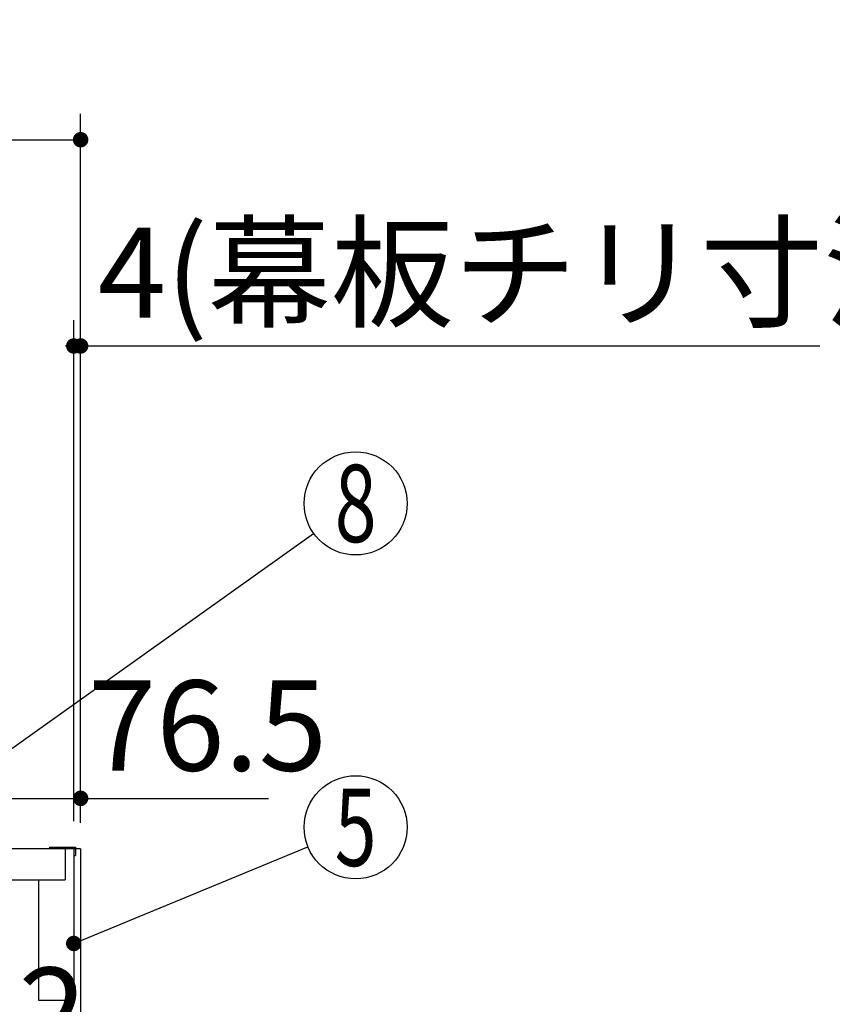
# Model space of a CAD drawing. Units: millimetres. Extents: x 210 to 6060, y -277 to 4222.
# Drawn here: x 1378 to 1851, y 2516 to 3089 of the extents above; entities that cross this region are included whole.
import ezdxf

# ---------------------------------------------------------------- set-up
doc = ezdxf.new("R2010")
doc.units = ezdxf.units.MM
doc.header["$LTSCALE"] = 3.75
for name, color, linetype, lineweight in [('スイッチ', 4, 'Continuous', 9), ('メイン', 7, 'Continuous', 9), ('レイヤ10', 3, 'Continuous', 9), ('熱源、換気扇', 214, 'Continuous', 9), ('設備類', 134, 'Continuous', 9)]:
    doc.layers.add(name, color=color, linetype=linetype, lineweight=lineweight)
doc.styles.get("Standard").update_dxf_attribs({"font": 'txt', "bigfont": 'bigfont'})
doc.styles.add('ＭＳ ゴシック', font='txt')
doc.dimstyles.get("Standard").update_dxf_attribs({"dimtxt": 0.18, "dimasz": 0.18, "dimexe": 0.18, "dimexo": 0.0625, "dimgap": 0.09, "dimtad": 0, "dimtih": 1, "dimtoh": 1, "dimdec": 4, "dimzin": 0, "dimdsep": 46, "dimtxsty": 'Standard', "dimcen": 0.09, "dimadec": 0, "dimazin": 0, "dimtfac": 1, "dimtdec": 4, "dimtofl": 0, "dimtmove": 0, "dimatfit": 3, "dimfxl": 1, "dimtolj": 1, "dimtzin": 0, "dimarcsym": 0})

# ---------------------------------------------------------------- blocks, each defined once
blk = doc.blocks.new('_DOT')
at = {"color": 0}
blk.add_line((-0.5, 0), (-1, 0), dxfattribs=at)
at = {"color": 0, "const_width": 0.5}
blk.add_lwpolyline([(-0.25, 0, 1), (0.25, 0, 1)], format="xyb", close=True, dxfattribs=at)
blk = doc.blocks.new('Dim51')
at = {"layer": 'レイヤ10', "color": 3, "linetype": 'Continuous', "lineweight": 30}
for p, q in [((1409.78, 2622.26), (1409.78, 2913.76)), ((1413.78, 2625.99), (1413.78, 2913.76)), ((1409.78, 2898.76), (1843.78, 2898.76))]:
    blk.add_line(p, q, dxfattribs=at)
at = {"layer": 'レイヤ10', "color": 3, "linetype": 'Continuous', "lineweight": 30, "xscale": 9, "yscale": 9, "zscale": 9}
for p, rotation in [((1413.78, 2898.76), 359.9999999999997), ((1409.78, 2898.76), 179.9999999999998)]:
    blk.add_blockref('_DOT', p, dxfattribs=dict(at, rotation=rotation))
at = {"layer": 'レイヤ10', "color": 3, "linetype": 'Continuous', "lineweight": 9, "insert": (1423.78, 2898.76), "char_height": 52.5, "width": 1925, "attachment_point": 7, "style": 'ＭＳ ゴシック'}
blk.add_mtext('4(幕板チリ寸法）', dxfattribs=at)
blk = doc.blocks.new('Dim67')
at = {"layer": '設備類', "color": 134, "linetype": 'Continuous', "lineweight": 30}
for p, q in [((1301.78, 2523.76), (1301.78, 2453.21)), ((1413.78, 2482.22), (1413.78, 2483.21)), ((1413.78, 2468.21), (1301.78, 2468.21))]:
    blk.add_line(p, q, dxfattribs=at)
at = {"layer": '設備類', "color": 134, "linetype": 'Continuous', "lineweight": 30, "xscale": 9, "yscale": 9, "zscale": 9}
for p, rotation in [((1301.78, 2468.21), 179.9999999999998), ((1413.78, 2468.21), 359.9999999999997)]:
    blk.add_blockref('_DOT', p, dxfattribs=dict(at, rotation=rotation))
at = {"layer": '設備類', "color": 134, "linetype": 'Continuous', "lineweight": 9, "insert": (1357.78, 2468.21), "char_height": 52.5, "width": 637.5, "attachment_point": 8, "style": 'ＭＳ ゴシック'}
blk.add_mtext('112', dxfattribs=at)
blk = doc.blocks.new('Dim69')
at = {"layer": '設備類', "color": 134, "linetype": 'Continuous', "lineweight": 30}
for p, q in [((1337.28, 2638.66), (1337.28, 2650.59)), ((1413.78, 2621.26), (1413.78, 2650.59)), ((1337.28, 2635.59), (1523.02, 2635.59))]:
    blk.add_line(p, q, dxfattribs=at)
at = {"layer": '設備類', "color": 134, "linetype": 'Continuous', "lineweight": 30, "xscale": 9, "yscale": 9, "zscale": 9}
for p, rotation in [((1337.28, 2635.59), 359.9999999999996), ((1413.78, 2635.59), 179.9999999999998)]:
    blk.add_blockref('_DOT', p, dxfattribs=dict(at, rotation=rotation))
at = {"layer": '設備類', "color": 134, "linetype": 'Continuous', "lineweight": 9, "insert": (1418.02, 2635.29), "char_height": 52.5, "width": 800, "attachment_point": 7, "style": 'ＭＳ ゴシック'}
blk.add_mtext('76.5', dxfattribs=at)
blk = doc.blocks.new('Dim71')
at = {"layer": '熱源、換気扇', "color": 214, "linetype": 'Continuous', "lineweight": 30}
for p, q in [((1135.78, 2841.17), (1135.78, 3033.76)), ((1413.78, 2621.26), (1413.78, 3033.76)), ((1135.78, 3018.76), (1413.78, 3018.76))]:
    blk.add_line(p, q, dxfattribs=at)
at = {"layer": '熱源、換気扇', "color": 214, "linetype": 'Continuous', "lineweight": 30, "xscale": 9, "yscale": 9, "zscale": 9}
for p, rotation in [((1135.78, 3018.76), 180), ((1413.78, 3018.76), 359.9999999999998)]:
    blk.add_blockref('_DOT', p, dxfattribs=dict(at, rotation=rotation))
at = {"layer": '熱源、換気扇', "color": 214, "linetype": 'Continuous', "lineweight": 9, "insert": (1274.78, 3018.76), "char_height": 52.5, "width": 675, "attachment_point": 8, "style": 'ＭＳ ゴシック'}
blk.add_mtext('278', dxfattribs=at)
blk = doc.blocks.new('Dim73')
at = {"layer": '熱源、換気扇', "color": 214, "linetype": 'Continuous', "lineweight": 30}
for p, q in [((1135.78, 2841.17), (1135.78, 3033.76)), ((1413.78, 2621.26), (1413.78, 3033.76)), ((1135.78, 3018.76), (1413.78, 3018.76))]:
    blk.add_line(p, q, dxfattribs=at)
at = {"layer": '熱源、換気扇', "color": 214, "linetype": 'Continuous', "lineweight": 30, "xscale": 9, "yscale": 9, "zscale": 9}
for p, rotation in [((1135.78, 3018.76), 180), ((1413.78, 3018.76), 359.9999999999998)]:
    blk.add_blockref('_DOT', p, dxfattribs=dict(at, rotation=rotation))
at = {"layer": '熱源、換気扇', "color": 214, "linetype": 'Continuous', "lineweight": 9, "insert": (1274.78, 3018.76), "char_height": 52.5, "width": 675, "attachment_point": 8, "style": 'ＭＳ ゴシック'}
blk.add_mtext('278', dxfattribs=at)

msp = doc.modelspace()

# ---------------------------------------------------------------- linework, layer by layer
at = {"layer": 'スイッチ', "color": 4, "linetype": 'Continuous', "lineweight": 30}
for p, q in [((1395.78, 2606.264), (1395.78, 2607.264)), ((1395.78, 2607.264), (1410.78, 2607.264)), ((1410.78, 2607.264), (1410.78, 2602.264)), ((1409.78, 2602.264), (1410.78, 2602.264))]:
    msp.add_line(p, q, dxfattribs=at)
at = {"layer": 'メイン', "color": 7, "linetype": 'Continuous', "lineweight": 30}
for p, q in [((1413.78, 2606.264), (833.78, 2606.264)), ((1404.78, 2606.264), (1404.78, 2588.264)), ((1409.78, 2606.264), (1409.78, 2518.264)), ((1413.78, 2606.264), (1413.78, 1356.264)), ((863.78, 2588.264), (1404.78, 2588.264)), ((1389.28, 2588.264), (1389.28, 2518.264)), ((1389.28, 2518.264), (1409.78, 2518.264))]:
    msp.add_line(p, q, dxfattribs=at)
msp.add_lwpolyline([(1409.78, 2551.152), (1546.044, 2607.329)], dxfattribs=at)
msp.add_circle((1573.78, 2618.764), 30, dxfattribs=at)
at = {"layer": '設備類', "color": 134, "linetype": 'Continuous', "lineweight": 30}
msp.add_lwpolyline([(1298.735, 2611.35), (1549.341, 2789.765)], dxfattribs=at)
msp.add_circle((1573.78, 2807.164), 30, dxfattribs=at)

# ---------------------------------------------------------------- block references
at = {"layer": 'メイン', "color": 7, "linetype": 'Continuous', "lineweight": 30, "xscale": 9, "yscale": 9, "zscale": 9, "rotation": 202.4048770865454}
msp.add_blockref('_DOT', (1409.78, 2551.152), dxfattribs=at)

# ---------------------------------------------------------------- texts
at = {"layer": 'メイン', "color": 7, "linetype": 'Continuous', "lineweight": 9, "insert": (1573.78, 2618.764), "char_height": 45, "width": 23.59737, "attachment_point": 5}
msp.add_mtext('{\\fＭＳ ゴシック;\\W0.714286;5}', dxfattribs=at)
at = {"layer": '設備類', "color": 134, "linetype": 'Continuous', "lineweight": 9, "insert": (1573.78, 2807.164), "char_height": 45, "width": 24.09944, "attachment_point": 5}
msp.add_mtext('{\\fＭＳ ゴシック;\\W0.714286;8}', dxfattribs=at)

# ---------------------------------------------------------------- dimensions: what is measured, and where the dimension line sits
at = {"layer": 'レイヤ10', "color": 3, "linetype": 'Continuous', "lineweight": 30}
dim = msp.add_linear_dim(base=(1413.78, 2898.764), p1=(1409.78, 2607.264), p2=(1413.78, 2610.992), dimstyle='Standard', override={"dimscale": 1, "dimtxt": 52.5, "dimasz": 9, "dimexe": 15, "dimexo": 15, "dimgap": 0, "dimtad": 1, "dimtih": 0, "dimtoh": 0, "dimdec": 2, "dimzin": 8, "dimtxsty": 'ＭＳ ゴシック', "dimblk1": 'DOT', "dimblk2": 'DOT', "dimsah": 1, "dimse1": 0, "dimse2": 0, "dimtix": 0, "dimtofl": 1, "dimtmove": 1, "dimatfit": 2, "dimtzin": 8}, dxfattribs=at)
dim.commit()
dim.dimension.update_dxf_attribs({"geometry": 'Dim51', "text_midpoint": (1633.78, 2898.764), "dimtype": 160, "text_rotation": 360})
at = {"layer": '熱源、換気扇', "color": 214, "linetype": 'Continuous', "lineweight": 30}
for picture in ['Dim71', 'Dim73']:
    dim = msp.add_linear_dim(base=(1413.78, 3018.764), p1=(1135.78, 2826.174), p2=(1413.78, 2606.264), dimstyle='Standard', override={"dimscale": 1, "dimtxt": 52.5, "dimasz": 9, "dimexe": 15, "dimexo": 15, "dimgap": 0, "dimtad": 1, "dimtih": 0, "dimtoh": 0, "dimdec": 2, "dimzin": 8, "dimtxsty": 'ＭＳ ゴシック', "dimblk1": 'DOT', "dimblk2": 'DOT', "dimsah": 1, "dimse1": 0, "dimse2": 0, "dimtix": 0, "dimtofl": 1, "dimtmove": 1, "dimatfit": 2, "dimtzin": 8}, dxfattribs=at)
    dim.commit()
    dim.dimension.update_dxf_attribs({"geometry": picture, "text_midpoint": (1274.78, 3018.764), "dimtype": 160})
at = {"layer": '設備類', "color": 134, "linetype": 'Continuous', "lineweight": 30}
dim = msp.add_linear_dim(base=(1413.78, 2635.592), p1=(1337.283, 2623.664), p2=(1413.78, 2606.264), dimstyle='Standard', override={"dimscale": 1, "dimtxt": 52.5, "dimasz": 9, "dimexe": 15, "dimexo": 15, "dimgap": 0, "dimtad": 1, "dimtih": 0, "dimtoh": 0, "dimdec": 2, "dimzin": 8, "dimtxsty": 'ＭＳ ゴシック', "dimblk1": 'DOT', "dimblk2": 'DOT', "dimsah": 1, "dimse1": 0, "dimse2": 0, "dimtix": 0, "dimtofl": 1, "dimtmove": 1, "dimatfit": 2, "dimtzin": 8}, dxfattribs=at)
dim.commit()
dim.dimension.update_dxf_attribs({"geometry": 'Dim69', "text_midpoint": (1470.521, 2635.289), "dimtype": 160, "text_rotation": 360})
dim = msp.add_linear_dim(base=(1301.78, 2468.21), p1=(1413.78, 2467.223), p2=(1301.78, 2538.764), angle=180, dimstyle='Standard', override={"dimscale": 1, "dimtxt": 52.5, "dimasz": 9, "dimexe": 15, "dimexo": 15, "dimgap": 0, "dimtad": 1, "dimtih": 0, "dimtoh": 0, "dimdec": 2, "dimzin": 8, "dimtxsty": 'ＭＳ ゴシック', "dimblk1": 'DOT', "dimblk2": 'DOT', "dimsah": 1, "dimse1": 0, "dimse2": 0, "dimtix": 0, "dimtofl": 1, "dimtmove": 1, "dimatfit": 2, "dimtzin": 8}, dxfattribs=at)
dim.commit()
dim.dimension.update_dxf_attribs({"geometry": 'Dim67', "text_midpoint": (1357.78, 2468.21), "dimtype": 160, "text_rotation": 360})

doc.saveas('drawing.dxf')
